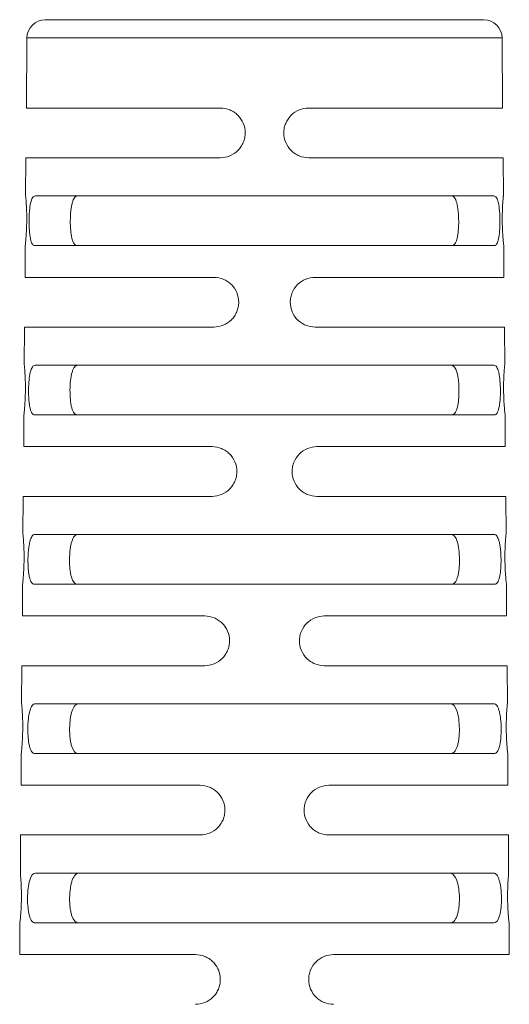
# Model space of a CAD drawing. Units: millimetres. Extents: x 2050 to 2179, y 515 to 714.
# Drawn here: x 2059 to 2086, y 660 to 714 of the extents above; entities that cross this region are included whole.
import ezdxf

# ---------------------------------------------------------------- set-up
doc = ezdxf.new("R2010")
doc.units = ezdxf.units.MM

# ---------------------------------------------------------------- blocks, each defined once
blk = doc.blocks.new('1')
at = {"color": 7, "linetype": 'Continuous', "lineweight": 15}
for p, q in [((2084.302, 713.645), (2060.486, 713.645)), ((2059.486, 712.653), (2059.456, 708.845)), ((2085.332, 708.845), (2085.302, 712.653)), ((2059.456, 708.845), (2069.994, 708.845)), ((2074.794, 708.845), (2085.332, 708.845)), ((2059.435, 706.145), (2059.419, 704.07)), ((2069.994, 706.145), (2059.435, 706.145)), ((2085.353, 706.145), (2074.794, 706.145)), ((2085.369, 704.07), (2085.353, 706.145)), ((2059.928, 704.07), (2084.86, 704.07)), ((2059.397, 701.37), (2059.384, 699.645)), ((2084.882, 701.37), (2059.906, 701.37)), ((2085.404, 699.645), (2085.39, 701.37)), ((2059.384, 699.645), (2069.644, 699.645)), ((2075.144, 699.645), (2085.404, 699.645)), ((2059.363, 696.945), (2059.346, 694.87)), ((2069.644, 696.945), (2059.363, 696.945)), ((2085.425, 696.945), (2075.144, 696.945)), ((2085.441, 694.87), (2085.425, 696.945)), ((2059.927, 694.87), (2084.86, 694.87)), ((2059.325, 692.17), (2059.312, 690.445)), ((2084.883, 692.17), (2059.905, 692.17)), ((2085.476, 690.445), (2085.462, 692.17)), ((2059.312, 690.445), (2069.544, 690.445)), ((2075.244, 690.445), (2085.476, 690.445)), ((2059.29, 687.745), (2059.274, 685.67)), ((2069.544, 687.745), (2059.29, 687.745)), ((2085.497, 687.745), (2075.244, 687.745)), ((2085.514, 685.67), (2085.497, 687.745)), ((2059.915, 685.67), (2084.873, 685.67)), ((2059.253, 682.97), (2059.239, 681.245)), ((2084.895, 682.97), (2059.893, 682.97)), ((2085.548, 681.245), (2085.535, 682.97)), ((2059.239, 681.245), (2069.144, 681.245)), ((2075.644, 681.245), (2085.548, 681.245)), ((2059.218, 678.545), (2059.202, 676.47)), ((2069.144, 678.545), (2059.218, 678.545)), ((2085.569, 678.545), (2075.644, 678.545)), ((2085.586, 676.47), (2085.569, 678.545)), ((2059.94, 676.47), (2084.848, 676.47)), ((2059.181, 673.77), (2059.167, 672.045)), ((2084.87, 673.77), (2059.917, 673.77)), ((2085.621, 672.045), (2085.607, 673.77)), ((2059.167, 672.045), (2068.894, 672.045)), ((2075.894, 672.045), (2085.621, 672.045)), ((2059.146, 669.345), (2059.13, 667.27)), ((2068.894, 669.345), (2059.146, 669.345)), ((2085.642, 669.345), (2075.894, 669.345)), ((2085.658, 667.27), (2085.642, 669.345)), ((2059.953, 667.27), (2084.835, 667.27)), ((2059.109, 664.57), (2059.095, 662.845)), ((2084.857, 664.57), (2059.93, 664.57)), ((2085.693, 662.845), (2085.679, 664.57)), ((2059.095, 662.845), (2068.644, 662.845)), ((2076.144, 662.845), (2085.693, 662.845))]:
    blk.add_line(p, q, dxfattribs=at)
at = {"color": 8, "linetype": 'Continuous', "lineweight": 15}
blk.add_line((2085.302, 712.653), (2059.486, 712.653), dxfattribs=at)
at = {"color": 7, "linetype": 'Continuous', "lineweight": 15}
for centre, start, end in [((2060.486, 712.645), 90, 179.5501), ((2084.302, 712.645), 0.4499, 90)]:
    blk.add_arc(centre, 1, start, end, dxfattribs=at)
for points, knots in [([(2069.994, 708.845), (2070.17, 708.845), (2070.344, 708.811), (2070.588, 708.71), (2070.666, 708.669), (2070.812, 708.572), (2070.882, 708.515), (2071.07, 708.329), (2071.172, 708.178), (2071.308, 707.852), (2071.344, 707.673), (2071.344, 707.408), (2071.335, 707.318), (2071.301, 707.144), (2071.275, 707.06), (2071.207, 706.895), (2071.164, 706.816), (2071.066, 706.669), (2071.01, 706.601), (2070.82, 706.412), (2070.67, 706.313), (2070.344, 706.179), (2070.17, 706.145), (2069.994, 706.145)], [0, 0, 0, 0, 0.125, 0.125, 0.1875, 0.1875, 0.25, 0.25, 0.375, 0.375, 0.5, 0.5, 0.5625, 0.5625, 0.625, 0.625, 0.6875, 0.6875, 0.75, 0.75, 0.875, 0.875, 1, 1, 1, 1]), ([(2074.794, 706.145), (2074.618, 706.145), (2074.444, 706.179), (2074.199, 706.28), (2074.122, 706.321), (2073.975, 706.418), (2073.905, 706.475), (2073.717, 706.662), (2073.616, 706.813), (2073.48, 707.139), (2073.444, 707.317), (2073.444, 707.583), (2073.453, 707.673), (2073.487, 707.847), (2073.513, 707.931), (2073.616, 708.177), (2073.715, 708.326), (2073.969, 708.578), (2074.118, 708.676), (2074.443, 708.81), (2074.618, 708.845), (2074.794, 708.845)], [0, 0, 0, 0, 0.125, 0.125, 0.1875, 0.1875, 0.25, 0.25, 0.375, 0.375, 0.5, 0.5, 0.5625, 0.5625, 0.625, 0.625, 0.75, 0.75, 0.875, 0.875, 1, 1, 1, 1]), ([(2059.419, 704.07), (2059.42, 704.055), (2059.423, 704.025), (2059.443, 703.794), (2059.465, 703.452), (2059.48, 703.025), (2059.479, 702.564), (2059.462, 702.122), (2059.436, 701.747), (2059.41, 701.477), (2059.399, 701.387), (2059.397, 701.362), (2059.399, 701.379), (2059.399, 701.386)], [0, 0, 0, 0, 0.104582, 0.209152, 0.314026, 0.419068, 0.523714, 0.628019, 0.732605, 0.837705, 0.942761, 0.977134, 1, 1, 1, 1]), ([(2059.906, 701.37), (2059.856, 701.37), (2059.811, 701.403), (2059.752, 701.502), (2059.734, 701.542), (2059.702, 701.639), (2059.687, 701.695), (2059.649, 701.881), (2059.631, 702.032), (2059.608, 702.361), (2059.603, 702.541), (2059.605, 702.809), (2059.607, 702.899), (2059.615, 703.075), (2059.621, 703.16), (2059.642, 703.407), (2059.662, 703.557), (2059.717, 703.807), (2059.751, 703.905), (2059.832, 704.036), (2059.878, 704.07), (2059.928, 704.07)], [0, 0, 0, 0, 0.125, 0.125, 0.1875, 0.1875, 0.25, 0.25, 0.375, 0.375, 0.5, 0.5, 0.5625, 0.5625, 0.625, 0.625, 0.75, 0.75, 0.875, 0.875, 1, 1, 1, 1]), ([(2062.238, 704.07), (2062.177, 704.07), (2062.122, 704.037), (2062.048, 703.94), (2062.026, 703.9), (2061.984, 703.805), (2061.965, 703.749), (2061.932, 703.626), (2061.918, 703.558), (2061.892, 703.411), (2061.882, 703.331), (2061.856, 703.084), (2061.847, 702.903), (2061.844, 702.543), (2061.85, 702.362), (2061.871, 702.113), (2061.881, 702.033), (2061.903, 701.886), (2061.917, 701.818), (2061.964, 701.629), (2062.004, 701.533), (2062.099, 701.402), (2062.155, 701.37), (2062.215, 701.37)], [0, 0, 0, 0, 0.125, 0.125, 0.1875, 0.1875, 0.25, 0.25, 0.3125, 0.3125, 0.375, 0.375, 0.5, 0.5, 0.625, 0.625, 0.6875, 0.6875, 0.75, 0.75, 0.875, 0.875, 1, 1, 1, 1]), ([(2082.572, 701.37), (2082.633, 701.37), (2082.688, 701.402), (2082.76, 701.5), (2082.782, 701.54), (2082.821, 701.635), (2082.839, 701.691), (2082.871, 701.815), (2082.884, 701.883), (2082.907, 702.031), (2082.916, 702.111), (2082.938, 702.358), (2082.944, 702.54), (2082.942, 702.809), (2082.939, 702.901), (2082.93, 703.077), (2082.923, 703.163), (2082.898, 703.411), (2082.873, 703.561), (2082.806, 703.811), (2082.764, 703.907), (2082.667, 704.037), (2082.611, 704.07), (2082.55, 704.07)], [0, 0, 0, 0, 0.125, 0.125, 0.1875, 0.1875, 0.25, 0.25, 0.3125, 0.3125, 0.375, 0.375, 0.5, 0.5, 0.5625, 0.5625, 0.625, 0.625, 0.75, 0.75, 0.875, 0.875, 1, 1, 1, 1]), ([(2084.86, 704.07), (2084.91, 704.07), (2084.956, 704.037), (2085.016, 703.938), (2085.035, 703.897), (2085.068, 703.801), (2085.084, 703.745), (2085.125, 703.559), (2085.146, 703.409), (2085.174, 703.081), (2085.182, 702.901), (2085.184, 702.633), (2085.183, 702.543), (2085.178, 702.367), (2085.174, 702.282), (2085.163, 702.117), (2085.155, 702.037), (2085.137, 701.89), (2085.126, 701.821), (2085.088, 701.633), (2085.056, 701.535), (2084.977, 701.403), (2084.932, 701.37), (2084.882, 701.37)], [0, 0, 0, 0, 0.125, 0.125, 0.1875, 0.1875, 0.25, 0.25, 0.375, 0.375, 0.5, 0.5, 0.5625, 0.5625, 0.625, 0.625, 0.6875, 0.6875, 0.75, 0.75, 0.875, 0.875, 1, 1, 1, 1]), ([(2085.39, 701.37), (2085.389, 701.385), (2085.385, 701.414), (2085.361, 701.645), (2085.334, 701.986), (2085.313, 702.414), (2085.306, 702.875), (2085.316, 703.317), (2085.337, 703.692), (2085.359, 703.962), (2085.367, 704.053), (2085.37, 704.077), (2085.368, 704.06), (2085.367, 704.053)], [0, 0, 0, 0, 0.104447, 0.208879, 0.313712, 0.418859, 0.523638, 0.627948, 0.732385, 0.837297, 0.942277, 0.976888, 1, 1, 1, 1]), ([(2069.644, 699.645), (2069.819, 699.645), (2069.992, 699.611), (2070.237, 699.511), (2070.314, 699.47), (2070.461, 699.373), (2070.531, 699.316), (2070.719, 699.13), (2070.821, 698.979), (2070.957, 698.653), (2070.994, 698.474), (2070.994, 698.208), (2070.985, 698.118), (2070.95, 697.944), (2070.925, 697.859), (2070.856, 697.695), (2070.814, 697.615), (2070.715, 697.468), (2070.659, 697.4), (2070.468, 697.211), (2070.319, 697.113), (2069.993, 696.979), (2069.819, 696.945), (2069.644, 696.945)], [0, 0, 0, 0, 0.125, 0.125, 0.1875, 0.1875, 0.25, 0.25, 0.375, 0.375, 0.5, 0.5, 0.5625, 0.5625, 0.625, 0.625, 0.6875, 0.6875, 0.75, 0.75, 0.875, 0.875, 1, 1, 1, 1]), ([(2075.144, 696.945), (2074.968, 696.945), (2074.795, 696.979), (2074.551, 697.079), (2074.473, 697.12), (2074.326, 697.217), (2074.256, 697.274), (2074.068, 697.46), (2073.966, 697.611), (2073.83, 697.938), (2073.794, 698.117), (2073.794, 698.383), (2073.803, 698.473), (2073.838, 698.647), (2073.864, 698.732), (2073.966, 698.978), (2074.066, 699.128), (2074.32, 699.379), (2074.469, 699.477), (2074.794, 699.611), (2074.968, 699.645), (2075.144, 699.645)], [0, 0, 0, 0, 0.125, 0.125, 0.1875, 0.1875, 0.25, 0.25, 0.375, 0.375, 0.5, 0.5, 0.5625, 0.5625, 0.625, 0.625, 0.75, 0.75, 0.875, 0.875, 1, 1, 1, 1]), ([(2059.346, 694.87), (2059.348, 694.855), (2059.351, 694.825), (2059.371, 694.594), (2059.393, 694.252), (2059.407, 693.825), (2059.406, 693.364), (2059.39, 692.922), (2059.363, 692.547), (2059.337, 692.277), (2059.327, 692.187), (2059.324, 692.162), (2059.326, 692.179), (2059.327, 692.186)], [0, 0, 0, 0, 0.104587, 0.209162, 0.314039, 0.41908, 0.52373, 0.628043, 0.732635, 0.837735, 0.94279, 0.977146, 1, 1, 1, 1]), ([(2059.905, 692.17), (2059.852, 692.17), (2059.803, 692.203), (2059.74, 692.301), (2059.72, 692.342), (2059.685, 692.438), (2059.669, 692.494), (2059.641, 692.618), (2059.629, 692.686), (2059.609, 692.834), (2059.601, 692.913), (2059.582, 693.16), (2059.576, 693.341), (2059.578, 693.609), (2059.581, 693.7), (2059.589, 693.876), (2059.595, 693.961), (2059.618, 694.209), (2059.641, 694.358), (2059.701, 694.608), (2059.738, 694.705), (2059.825, 694.836), (2059.874, 694.87), (2059.927, 694.87)], [0, 0, 0, 0, 0.125, 0.125, 0.1875, 0.1875, 0.25, 0.25, 0.3125, 0.3125, 0.375, 0.375, 0.5, 0.5, 0.5625, 0.5625, 0.625, 0.625, 0.75, 0.75, 0.875, 0.875, 1, 1, 1, 1]), ([(2062.253, 694.87), (2062.188, 694.87), (2062.128, 694.838), (2062.049, 694.741), (2062.025, 694.701), (2061.98, 694.607), (2061.959, 694.551), (2061.923, 694.428), (2061.907, 694.36), (2061.879, 694.213), (2061.868, 694.133), (2061.839, 693.885), (2061.829, 693.704), (2061.826, 693.343), (2061.833, 693.161), (2061.857, 692.912), (2061.867, 692.832), (2061.892, 692.684), (2061.907, 692.616), (2061.959, 692.428), (2062.003, 692.332), (2062.106, 692.202), (2062.165, 692.17), (2062.23, 692.17)], [0, 0, 0, 0, 0.125, 0.125, 0.1875, 0.1875, 0.25, 0.25, 0.3125, 0.3125, 0.375, 0.375, 0.5, 0.5, 0.625, 0.625, 0.6875, 0.6875, 0.75, 0.75, 0.875, 0.875, 1, 1, 1, 1]), ([(2082.558, 692.17), (2082.622, 692.17), (2082.681, 692.202), (2082.759, 692.299), (2082.783, 692.339), (2082.826, 692.434), (2082.846, 692.49), (2082.88, 692.613), (2082.895, 692.681), (2082.92, 692.829), (2082.93, 692.909), (2082.954, 693.157), (2082.962, 693.339), (2082.959, 693.61), (2082.957, 693.701), (2082.946, 693.878), (2082.939, 693.964), (2082.911, 694.213), (2082.884, 694.363), (2082.774, 694.737), (2082.665, 694.87), (2082.535, 694.87)], [0, 0, 0, 0, 0.125, 0.125, 0.1875, 0.1875, 0.25, 0.25, 0.3125, 0.3125, 0.375, 0.375, 0.5, 0.5, 0.5625, 0.5625, 0.625, 0.625, 0.75, 0.75, 1, 1, 1, 1]), ([(2084.86, 694.87), (2084.914, 694.87), (2084.963, 694.837), (2085.028, 694.739), (2085.048, 694.698), (2085.085, 694.603), (2085.102, 694.546), (2085.132, 694.423), (2085.145, 694.355), (2085.167, 694.208), (2085.177, 694.128), (2085.2, 693.882), (2085.209, 693.701), (2085.212, 693.344), (2085.206, 693.163), (2085.187, 692.915), (2085.179, 692.836), (2085.159, 692.688), (2085.147, 692.62), (2085.105, 692.432), (2085.069, 692.334), (2084.985, 692.203), (2084.936, 692.17), (2084.883, 692.17)], [0, 0, 0, 0, 0.125, 0.125, 0.1875, 0.1875, 0.25, 0.25, 0.3125, 0.3125, 0.375, 0.375, 0.5, 0.5, 0.625, 0.625, 0.6875, 0.6875, 0.75, 0.75, 0.875, 0.875, 1, 1, 1, 1]), ([(2085.462, 692.17), (2085.462, 692.17), (2085.458, 692.205), (2085.448, 692.307), (2085.444, 692.348), (2085.435, 692.446), (2085.43, 692.503), (2085.414, 692.69), (2085.404, 692.84), (2085.389, 693.165), (2085.383, 693.342), (2085.381, 693.607), (2085.381, 693.696), (2085.384, 693.869), (2085.385, 693.953), (2085.393, 694.199), (2085.401, 694.347), (2085.418, 694.6), (2085.426, 694.699), (2085.438, 694.834), (2085.441, 694.87), (2085.441, 694.87)], [0, 0, 0, 0, 0.125, 0.125, 0.1875, 0.1875, 0.25, 0.25, 0.375, 0.375, 0.5, 0.5, 0.5625, 0.5625, 0.625, 0.625, 0.75, 0.75, 0.875, 0.875, 1, 1, 1, 1]), ([(2069.544, 690.445), (2069.719, 690.445), (2069.892, 690.411), (2070.136, 690.311), (2070.214, 690.27), (2070.361, 690.173), (2070.43, 690.117), (2070.619, 689.93), (2070.721, 689.78), (2070.857, 689.453), (2070.894, 689.274), (2070.894, 689.008), (2070.885, 688.918), (2070.85, 688.743), (2070.825, 688.659), (2070.756, 688.494), (2070.713, 688.415), (2070.615, 688.268), (2070.558, 688.2), (2070.368, 688.011), (2070.219, 687.912), (2069.893, 687.779), (2069.719, 687.745), (2069.544, 687.745)], [0, 0, 0, 0, 0.125, 0.125, 0.1875, 0.1875, 0.25, 0.25, 0.375, 0.375, 0.5, 0.5, 0.5625, 0.5625, 0.625, 0.625, 0.6875, 0.6875, 0.75, 0.75, 0.875, 0.875, 1, 1, 1, 1]), ([(2075.244, 687.745), (2075.068, 687.745), (2074.895, 687.779), (2074.651, 687.879), (2074.573, 687.92), (2074.427, 688.017), (2074.357, 688.073), (2074.168, 688.26), (2074.066, 688.411), (2073.93, 688.738), (2073.894, 688.917), (2073.894, 689.183), (2073.903, 689.273), (2073.938, 689.448), (2073.964, 689.532), (2074.066, 689.779), (2074.167, 689.928), (2074.42, 690.179), (2074.57, 690.277), (2074.895, 690.411), (2075.068, 690.445), (2075.244, 690.445)], [0, 0, 0, 0, 0.125, 0.125, 0.1875, 0.1875, 0.25, 0.25, 0.375, 0.375, 0.5, 0.5, 0.5625, 0.5625, 0.625, 0.625, 0.75, 0.75, 0.875, 0.875, 1, 1, 1, 1]), ([(2059.274, 685.67), (2059.276, 685.655), (2059.279, 685.625), (2059.299, 685.394), (2059.32, 685.052), (2059.335, 684.625), (2059.334, 684.164), (2059.317, 683.722), (2059.291, 683.347), (2059.265, 683.077), (2059.255, 682.987), (2059.252, 682.962), (2059.254, 682.979), (2059.255, 682.986)], [0, 0, 0, 0, 0.104592, 0.209173, 0.314051, 0.419092, 0.523746, 0.628066, 0.732664, 0.837763, 0.942819, 0.977159, 1, 1, 1, 1]), ([(2059.893, 682.97), (2059.837, 682.97), (2059.786, 683.003), (2059.718, 683.101), (2059.698, 683.141), (2059.66, 683.237), (2059.643, 683.293), (2059.613, 683.417), (2059.601, 683.485), (2059.579, 683.632), (2059.57, 683.712), (2059.549, 683.959), (2059.543, 684.14), (2059.545, 684.409), (2059.548, 684.5), (2059.557, 684.676), (2059.563, 684.762), (2059.588, 685.01), (2059.612, 685.159), (2059.676, 685.409), (2059.715, 685.506), (2059.807, 685.637), (2059.859, 685.67), (2059.915, 685.67)], [0, 0, 0, 0, 0.125, 0.125, 0.1875, 0.1875, 0.25, 0.25, 0.3125, 0.3125, 0.375, 0.375, 0.5, 0.5, 0.5625, 0.5625, 0.625, 0.625, 0.75, 0.75, 0.875, 0.875, 1, 1, 1, 1]), ([(2062.253, 685.67), (2062.185, 685.67), (2062.123, 685.638), (2062.039, 685.542), (2062.013, 685.502), (2061.965, 685.408), (2061.943, 685.352), (2061.904, 685.229), (2061.887, 685.162), (2061.858, 685.015), (2061.845, 684.935), (2061.815, 684.687), (2061.804, 684.504), (2061.801, 684.143), (2061.808, 683.96), (2061.834, 683.711), (2061.846, 683.63), (2061.873, 683.483), (2061.889, 683.414), (2061.981, 683.101), (2062.094, 682.97), (2062.23, 682.97)], [0, 0, 0, 0, 0.125, 0.125, 0.1875, 0.1875, 0.25, 0.25, 0.3125, 0.3125, 0.375, 0.375, 0.5, 0.5, 0.625, 0.625, 0.6875, 0.6875, 0.75, 0.75, 1, 1, 1, 1]), ([(2082.558, 682.97), (2082.625, 682.97), (2082.687, 683.001), (2082.77, 683.098), (2082.795, 683.138), (2082.841, 683.232), (2082.862, 683.288), (2082.899, 683.412), (2082.914, 683.48), (2082.942, 683.627), (2082.953, 683.708), (2082.979, 683.956), (2082.987, 684.139), (2082.984, 684.5), (2082.973, 684.682), (2082.933, 685.015), (2082.903, 685.165), (2082.786, 685.538), (2082.671, 685.67), (2082.535, 685.67)], [0, 0, 0, 0, 0.125, 0.125, 0.1875, 0.1875, 0.25, 0.25, 0.3125, 0.3125, 0.375, 0.375, 0.5, 0.5, 0.625, 0.625, 0.75, 0.75, 1, 1, 1, 1]), ([(2084.873, 685.67), (2084.929, 685.67), (2084.98, 685.637), (2085.049, 685.539), (2085.07, 685.499), (2085.109, 685.403), (2085.128, 685.347), (2085.159, 685.224), (2085.173, 685.156), (2085.198, 685.009), (2085.208, 684.929), (2085.233, 684.683), (2085.242, 684.502), (2085.245, 684.144), (2085.239, 683.963), (2085.218, 683.715), (2085.209, 683.635), (2085.187, 683.487), (2085.175, 683.419), (2085.13, 683.231), (2085.092, 683.134), (2085.002, 683.003), (2084.951, 682.97), (2084.895, 682.97)], [0, 0, 0, 0, 0.125, 0.125, 0.1875, 0.1875, 0.25, 0.25, 0.3125, 0.3125, 0.375, 0.375, 0.5, 0.5, 0.625, 0.625, 0.6875, 0.6875, 0.75, 0.75, 0.875, 0.875, 1, 1, 1, 1]), ([(2085.535, 682.97), (2085.535, 682.97), (2085.531, 683.005), (2085.52, 683.107), (2085.516, 683.148), (2085.507, 683.246), (2085.502, 683.303), (2085.487, 683.49), (2085.477, 683.64), (2085.461, 683.965), (2085.456, 684.142), (2085.454, 684.407), (2085.454, 684.496), (2085.456, 684.669), (2085.458, 684.753), (2085.466, 684.999), (2085.474, 685.147), (2085.49, 685.4), (2085.498, 685.499), (2085.51, 685.634), (2085.514, 685.67), (2085.514, 685.67)], [0, 0, 0, 0, 0.125, 0.125, 0.1875, 0.1875, 0.25, 0.25, 0.375, 0.375, 0.5, 0.5, 0.5625, 0.5625, 0.625, 0.625, 0.75, 0.75, 0.875, 0.875, 1, 1, 1, 1]), ([(2069.144, 681.245), (2069.318, 681.245), (2069.491, 681.211), (2069.735, 681.112), (2069.812, 681.071), (2069.959, 680.975), (2070.029, 680.918), (2070.217, 680.732), (2070.32, 680.582), (2070.457, 680.254), (2070.494, 680.075), (2070.494, 679.808), (2070.485, 679.718), (2070.45, 679.543), (2070.424, 679.458), (2070.356, 679.293), (2070.313, 679.213), (2070.214, 679.066), (2070.157, 678.998), (2069.966, 678.809), (2069.817, 678.711), (2069.492, 678.579), (2069.319, 678.545), (2069.144, 678.545)], [0, 0, 0, 0, 0.125, 0.125, 0.1875, 0.1875, 0.25, 0.25, 0.375, 0.375, 0.5, 0.5, 0.5625, 0.5625, 0.625, 0.625, 0.6875, 0.6875, 0.75, 0.75, 0.875, 0.875, 1, 1, 1, 1]), ([(2075.644, 678.545), (2075.469, 678.545), (2075.297, 678.578), (2075.053, 678.678), (2074.975, 678.719), (2074.828, 678.815), (2074.758, 678.872), (2074.569, 679.058), (2074.467, 679.209), (2074.33, 679.537), (2074.294, 679.717), (2074.294, 679.983), (2074.303, 680.074), (2074.338, 680.249), (2074.364, 680.334), (2074.467, 680.58), (2074.568, 680.73), (2074.822, 680.981), (2074.971, 681.078), (2075.296, 681.211), (2075.469, 681.245), (2075.644, 681.245)], [0, 0, 0, 0, 0.125, 0.125, 0.1875, 0.1875, 0.25, 0.25, 0.375, 0.375, 0.5, 0.5, 0.5625, 0.5625, 0.625, 0.625, 0.75, 0.75, 0.875, 0.875, 1, 1, 1, 1]), ([(2059.202, 676.47), (2059.203, 676.455), (2059.206, 676.425), (2059.226, 676.194), (2059.248, 675.852), (2059.262, 675.425), (2059.261, 674.964), (2059.244, 674.522), (2059.218, 674.147), (2059.193, 673.877), (2059.183, 673.787), (2059.18, 673.762), (2059.182, 673.779), (2059.183, 673.786)], [0, 0, 0, 0, 0.104597, 0.209183, 0.314063, 0.419103, 0.523762, 0.62809, 0.732692, 0.837792, 0.942847, 0.97717, 1, 1, 1, 1]), ([(2059.917, 673.77), (2059.857, 673.77), (2059.802, 673.802), (2059.729, 673.9), (2059.707, 673.94), (2059.666, 674.035), (2059.647, 674.091), (2059.614, 674.215), (2059.6, 674.283), (2059.576, 674.431), (2059.566, 674.511), (2059.542, 674.758), (2059.535, 674.94), (2059.537, 675.209), (2059.54, 675.301), (2059.55, 675.478), (2059.557, 675.563), (2059.585, 675.812), (2059.611, 675.961), (2059.682, 676.211), (2059.725, 676.307), (2059.824, 676.437), (2059.88, 676.47), (2059.94, 676.47)], [0, 0, 0, 0, 0.125, 0.125, 0.1875, 0.1875, 0.25, 0.25, 0.3125, 0.3125, 0.375, 0.375, 0.5, 0.5, 0.5625, 0.5625, 0.625, 0.625, 0.75, 0.75, 0.875, 0.875, 1, 1, 1, 1]), ([(2062.299, 676.47), (2062.226, 676.47), (2062.159, 676.439), (2062.068, 676.343), (2062.04, 676.304), (2061.988, 676.21), (2061.964, 676.155), (2061.921, 676.032), (2061.902, 675.965), (2061.87, 675.818), (2061.856, 675.737), (2061.822, 675.489), (2061.81, 675.306), (2061.807, 674.942), (2061.815, 674.759), (2061.845, 674.508), (2061.857, 674.428), (2061.887, 674.28), (2061.905, 674.212), (2062.008, 673.9), (2062.131, 673.77), (2062.276, 673.77)], [0, 0, 0, 0, 0.125, 0.125, 0.1875, 0.1875, 0.25, 0.25, 0.3125, 0.3125, 0.375, 0.375, 0.5, 0.5, 0.625, 0.625, 0.6875, 0.6875, 0.75, 0.75, 1, 1, 1, 1]), ([(2082.512, 673.77), (2082.584, 673.77), (2082.651, 673.801), (2082.74, 673.897), (2082.768, 673.936), (2082.818, 674.03), (2082.841, 674.086), (2082.882, 674.209), (2082.9, 674.277), (2082.93, 674.424), (2082.943, 674.505), (2082.972, 674.754), (2082.981, 674.938), (2082.978, 675.301), (2082.966, 675.484), (2082.921, 675.817), (2082.889, 675.968), (2082.759, 676.34), (2082.634, 676.47), (2082.488, 676.47)], [0, 0, 0, 0, 0.125, 0.125, 0.1875, 0.1875, 0.25, 0.25, 0.3125, 0.3125, 0.375, 0.375, 0.5, 0.5, 0.625, 0.625, 0.75, 0.75, 1, 1, 1, 1]), ([(2084.848, 676.47), (2084.908, 676.47), (2084.963, 676.437), (2085.038, 676.34), (2085.061, 676.3), (2085.104, 676.205), (2085.123, 676.149), (2085.158, 676.026), (2085.174, 675.958), (2085.2, 675.811), (2085.212, 675.731), (2085.239, 675.484), (2085.249, 675.303), (2085.253, 674.943), (2085.246, 674.762), (2085.222, 674.513), (2085.212, 674.433), (2085.188, 674.286), (2085.174, 674.217), (2085.124, 674.029), (2085.083, 673.933), (2084.986, 673.803), (2084.93, 673.77), (2084.87, 673.77)], [0, 0, 0, 0, 0.125, 0.125, 0.1875, 0.1875, 0.25, 0.25, 0.3125, 0.3125, 0.375, 0.375, 0.5, 0.5, 0.625, 0.625, 0.6875, 0.6875, 0.75, 0.75, 0.875, 0.875, 1, 1, 1, 1]), ([(2085.607, 673.77), (2085.605, 673.785), (2085.602, 673.814), (2085.578, 674.045), (2085.551, 674.386), (2085.531, 674.814), (2085.524, 675.275), (2085.534, 675.717), (2085.554, 676.092), (2085.576, 676.362), (2085.584, 676.453), (2085.586, 676.477), (2085.585, 676.46), (2085.584, 676.453)], [0, 0, 0, 0, 0.104465, 0.208915, 0.313754, 0.418898, 0.523686, 0.62802, 0.732475, 0.83739, 0.942371, 0.976929, 1, 1, 1, 1]), ([(2068.894, 672.045), (2069.068, 672.045), (2069.24, 672.011), (2069.483, 671.912), (2069.561, 671.872), (2069.707, 671.776), (2069.777, 671.719), (2069.966, 671.533), (2070.069, 671.383), (2070.207, 671.055), (2070.244, 670.876), (2070.244, 670.608), (2070.235, 670.518), (2070.2, 670.342), (2070.174, 670.257), (2070.105, 670.092), (2070.062, 670.012), (2069.963, 669.865), (2069.906, 669.797), (2069.715, 669.608), (2069.566, 669.511), (2069.241, 669.378), (2069.068, 669.345), (2068.894, 669.345)], [0, 0, 0, 0, 0.125, 0.125, 0.1875, 0.1875, 0.25, 0.25, 0.375, 0.375, 0.5, 0.5, 0.5625, 0.5625, 0.625, 0.625, 0.6875, 0.6875, 0.75, 0.75, 0.875, 0.875, 1, 1, 1, 1]), ([(2075.894, 669.345), (2075.72, 669.345), (2075.548, 669.378), (2075.304, 669.477), (2075.226, 669.518), (2075.08, 669.614), (2075.009, 669.671), (2074.82, 669.857), (2074.718, 670.008), (2074.58, 670.336), (2074.544, 670.516), (2074.544, 670.784), (2074.553, 670.874), (2074.588, 671.049), (2074.614, 671.134), (2074.718, 671.382), (2074.819, 671.531), (2075.074, 671.782), (2075.223, 671.879), (2075.547, 672.011), (2075.72, 672.045), (2075.894, 672.045)], [0, 0, 0, 0, 0.125, 0.125, 0.1875, 0.1875, 0.25, 0.25, 0.375, 0.375, 0.5, 0.5, 0.5625, 0.5625, 0.625, 0.625, 0.75, 0.75, 0.875, 0.875, 1, 1, 1, 1]), ([(2059.13, 667.27), (2059.13, 667.27), (2059.133, 667.235), (2059.142, 667.133), (2059.145, 667.091), (2059.153, 666.993), (2059.157, 666.936), (2059.169, 666.75), (2059.177, 666.599), (2059.187, 666.274), (2059.189, 666.097), (2059.187, 665.832), (2059.186, 665.743), (2059.181, 665.57), (2059.178, 665.486), (2059.166, 665.24), (2059.156, 665.092), (2059.136, 664.84), (2059.126, 664.741), (2059.112, 664.605), (2059.109, 664.57), (2059.109, 664.57)], [0, 0, 0, 0, 0.125, 0.125, 0.1875, 0.1875, 0.25, 0.25, 0.375, 0.375, 0.5, 0.5, 0.5625, 0.5625, 0.625, 0.625, 0.75, 0.75, 0.875, 0.875, 1, 1, 1, 1]), ([(2059.93, 664.57), (2059.867, 664.57), (2059.809, 664.602), (2059.731, 664.699), (2059.707, 664.739), (2059.663, 664.834), (2059.643, 664.89), (2059.608, 665.014), (2059.592, 665.081), (2059.566, 665.229), (2059.555, 665.309), (2059.529, 665.557), (2059.522, 665.739), (2059.525, 666.1), (2059.535, 666.281), (2059.575, 666.613), (2059.603, 666.763), (2059.717, 667.137), (2059.826, 667.27), (2059.953, 667.27)], [0, 0, 0, 0, 0.125, 0.125, 0.1875, 0.1875, 0.25, 0.25, 0.3125, 0.3125, 0.375, 0.375, 0.5, 0.5, 0.625, 0.625, 0.75, 0.75, 1, 1, 1, 1]), ([(2062.331, 667.27), (2062.254, 667.27), (2062.183, 667.239), (2062.054, 667.113), (2061.998, 667.019), (2061.929, 666.834), (2061.909, 666.767), (2061.873, 666.62), (2061.858, 666.54), (2061.822, 666.29), (2061.808, 666.107), (2061.805, 665.742), (2061.815, 665.558), (2061.847, 665.307), (2061.86, 665.226), (2061.893, 665.078), (2061.912, 665.01), (2062.023, 664.698), (2062.154, 664.57), (2062.308, 664.57)], [0, 0, 0, 0, 0.125, 0.125, 0.25, 0.25, 0.3125, 0.3125, 0.375, 0.375, 0.5, 0.5, 0.625, 0.625, 0.6875, 0.6875, 0.75, 0.75, 1, 1, 1, 1]), ([(2082.48, 664.57), (2082.557, 664.57), (2082.627, 664.601), (2082.754, 664.727), (2082.808, 664.822), (2082.875, 665.007), (2082.894, 665.075), (2082.927, 665.222), (2082.94, 665.303), (2082.973, 665.553), (2082.983, 665.737), (2082.98, 666.102), (2082.967, 666.286), (2082.918, 666.62), (2082.883, 666.77), (2082.744, 667.142), (2082.61, 667.27), (2082.457, 667.27)], [0, 0, 0, 0, 0.125, 0.125, 0.25, 0.25, 0.3125, 0.3125, 0.375, 0.375, 0.5, 0.5, 0.625, 0.625, 0.75, 0.75, 1, 1, 1, 1]), ([(2084.835, 667.27), (2084.898, 667.27), (2084.957, 667.238), (2085.036, 667.141), (2085.061, 667.101), (2085.106, 667.006), (2085.127, 666.951), (2085.165, 666.827), (2085.181, 666.76), (2085.21, 666.613), (2085.222, 666.533), (2085.252, 666.285), (2085.263, 666.104), (2085.266, 665.743), (2085.259, 665.561), (2085.233, 665.312), (2085.222, 665.232), (2085.196, 665.084), (2085.181, 665.016), (2085.091, 664.703), (2084.984, 664.57), (2084.857, 664.57)], [0, 0, 0, 0, 0.125, 0.125, 0.1875, 0.1875, 0.25, 0.25, 0.3125, 0.3125, 0.375, 0.375, 0.5, 0.5, 0.625, 0.625, 0.6875, 0.6875, 0.75, 0.75, 1, 1, 1, 1]), ([(2085.679, 664.57), (2085.678, 664.585), (2085.674, 664.614), (2085.651, 664.845), (2085.624, 665.186), (2085.603, 665.614), (2085.597, 666.075), (2085.606, 666.517), (2085.627, 666.892), (2085.648, 667.162), (2085.656, 667.253), (2085.659, 667.277), (2085.657, 667.26), (2085.656, 667.253)], [0, 0, 0, 0, 0.104471, 0.208927, 0.313768, 0.418911, 0.523701, 0.628043, 0.732505, 0.83742, 0.942401, 0.976942, 1, 1, 1, 1]), ([(2068.644, 662.845), (2068.817, 662.845), (2068.989, 662.812), (2069.232, 662.713), (2069.309, 662.673), (2069.456, 662.577), (2069.526, 662.52), (2069.652, 662.397), (2069.709, 662.329), (2069.809, 662.182), (2069.853, 662.102), (2069.957, 661.856), (2069.993, 661.676), (2069.994, 661.408), (2069.985, 661.318), (2069.95, 661.142), (2069.924, 661.056), (2069.855, 660.891), (2069.811, 660.811), (2069.712, 660.664), (2069.655, 660.596), (2069.464, 660.407), (2069.314, 660.31), (2068.99, 660.178), (2068.818, 660.145), (2068.644, 660.145)], [0, 0, 0, 0, 0.125, 0.125, 0.1875, 0.1875, 0.25, 0.25, 0.3125, 0.3125, 0.375, 0.375, 0.5, 0.5, 0.5625, 0.5625, 0.625, 0.625, 0.6875, 0.6875, 0.75, 0.75, 0.875, 0.875, 1, 1, 1, 1]), ([(2076.144, 660.145), (2075.97, 660.145), (2075.799, 660.178), (2075.555, 660.277), (2075.478, 660.317), (2075.331, 660.413), (2075.261, 660.47), (2075.071, 660.656), (2074.969, 660.807), (2074.83, 661.135), (2074.794, 661.316), (2074.794, 661.584), (2074.803, 661.675), (2074.838, 661.85), (2074.865, 661.935), (2074.969, 662.183), (2075.07, 662.332), (2075.325, 662.583), (2075.474, 662.68), (2075.798, 662.811), (2075.97, 662.845), (2076.144, 662.845)], [0, 0, 0, 0, 0.125, 0.125, 0.1875, 0.1875, 0.25, 0.25, 0.375, 0.375, 0.5, 0.5, 0.5625, 0.5625, 0.625, 0.625, 0.75, 0.75, 0.875, 0.875, 1, 1, 1, 1])]:
    blk.add_open_spline(points, degree=3, knots=knots, dxfattribs=at)

msp = doc.modelspace()

# ---------------------------------------------------------------- block references
msp.add_blockref('1', (0, 0))

doc.saveas('drawing.dxf')
